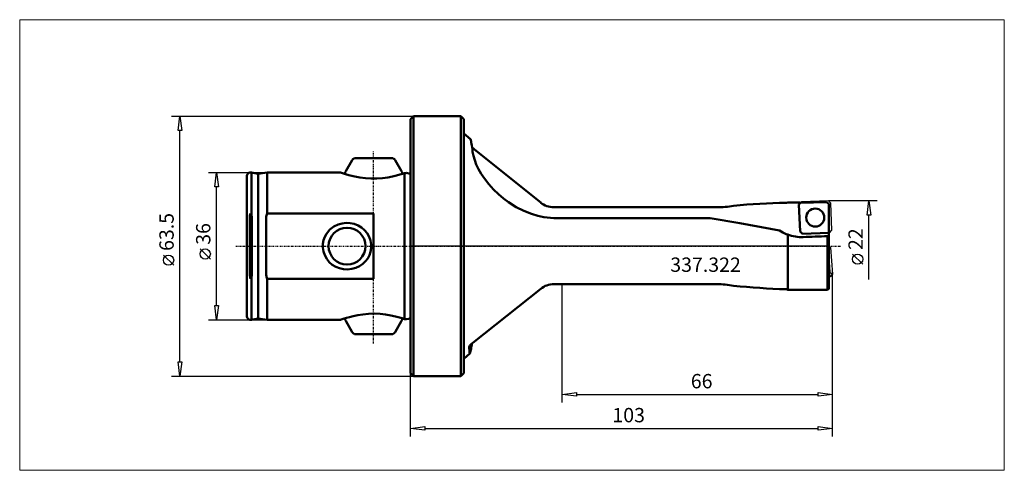
# Model space of a CAD drawing. Extents: x -95 to 145, y -55 to 55.
import ezdxf

# ---------------------------------------------------------------- set-up
doc = ezdxf.new("R2010")
doc.units = 0
doc.header["$MEASUREMENT"] = 0
doc.linetypes.add('LONGDASH_DASH', pattern=[0.85, 0.4, -0.2, 0.05, -0.2])
for name, color, linetype, lineweight in [('1', 4, 'Continuous', 50), ('2', 7, 'Continuous', 25), ('4', 2, 'LONGDASH_DASH', 25), ('CUT', 1, 'Continuous', 25), ('INFTOTAL', 9, 'Continuous', 18), ('NOCUT', 7, 'Continuous', 25), ('SK1', 4, 'Continuous', 50), ('SK2', 7, 'Continuous', 25), ('SK4', 2, 'LONGDASH_DASH', 25)]:
    doc.layers.add(name, color=color, linetype=linetype, lineweight=lineweight)
doc.layers.add('SK6', color=5, linetype='Continuous')
doc.styles.add('BMG_Text', font='monos.ttf', dxfattribs={"height": 3.5})

msp = doc.modelspace()

# ---------------------------------------------------------------- linework, layer by layer
at = {"layer": '1', "linetype": 'Continuous', "lineweight": 50}
for p, q in [((0.75, 31.75), (0, 31)), ((12.25, 31.75), (0.75, 31.75)), ((0.75, -31.75), (0.75, 31.75)), ((13, 31), (12.25, 31.75)), ((12.25, -31.75), (12.25, 31.75)), ((0, -31), (0, 31)), ((13, 31), (13, -31)), ((14.62, 26.14), (13, 27.5)), ((15.02, 24.15), (15.21, 23.97)), ((15.16, 23.1), (15.17, 23.02)), ((15.17, 23.02), (15.35, 22.09)), ((15.21, 23.97), (15.38, 23.82)), ((15.35, 22.09), (15.67, 21)), ((15.61, 23.64), (15.38, 23.82)), ((31.79, 10.62), (15.61, 23.64)), ((15.67, 21), (16.07, 19.96)), ((16.07, 19.96), (16.6, 18.84)), ((16.6, 18.84), (17.26, 17.67)), ((17.26, 17.67), (18.03, 16.5)), ((18.03, 16.5), (19.11, 15.1)), ((19.11, 15.1), (20.28, 13.8)), ((20.28, 13.8), (21.46, 12.67)), ((21.46, 12.67), (22.68, 11.64)), ((22.68, 11.64), (23.93, 10.72)), ((23.93, 10.72), (25.79, 9.56)), ((91.84, 10.6), (91.71, 10.59)), ((92.1, 10.7), (91.84, 10.6)), ((93.13, 10.7), (92.1, 10.7)), ((94.85, 10.19), (95.1, 3.6)), ((25.79, 9.56), (27.67, 8.61)), ((27.67, 8.61), (29.55, 7.88)), ((29.55, 7.88), (31.1, 7.41)), ((31.1, 7.41), (31.79, 7.23)), ((35, 9.49), (74.84, 9.49)), ((35, 6.86), (73.14, 6.86)), ((80.41, 5.61), (73.14, 6.86)), ((87.92, 4.23), (80.41, 5.61)), ((90.08, 3.82), (87.92, 4.23)), ((90.08, 3.82), (90.87, 3.36)), ((90.87, 3.36), (91.71, 2.96)), ((91.71, 2.96), (92.01, 2.84)), ((92.01, 2.84), (92.1, 2.8)), ((92.1, -10.64), (92.1, 2.8)), ((95.1, 3.6), (95.72, 3.02)), ((101.8, 2.42), (102.1, 2.44)), ((101.8, -10.69), (101.8, 2.42)), ((102.1, 2.51), (102.1, 3.25)), ((102.1, 2.44), (102.1, 2.51)), ((102.1, -10.39), (102.1, 2.44)), ((35, -9.29), (74.84, -9.29)), ((15.23, -23.59), (31.79, -10.41)), ((91.84, -10.55), (91.71, -10.53)), ((92.1, -10.64), (91.84, -10.55)), ((92.31, -10.65), (92.1, -10.64)), ((101.8, -10.69), (102.1, -10.39)), ((13, -27.5), (14.49, -26.25)), ((0, -31), (0.75, -31.75)), ((12.25, -31.75), (13, -31)), ((0.75, -31.75), (12.25, -31.75))]:
    msp.add_line(p, q, dxfattribs=at)
at = {"layer": '1'}
for p, q in [((95.2, 10.56), (94.85, 10.19)), ((101.58, 10.77), (95.2, 10.56)), ((102.1, 10.36), (101.58, 10.77)), ((102.1, 3.25), (102.1, 10.36)), ((95.72, 3.02), (102.1, 3.25))]:
    msp.add_line(p, q, dxfattribs=at)
at = {"layer": '1', "linetype": 'Continuous', "lineweight": 50}
msp.add_circle((98.82, 6.97), 2.2, dxfattribs=at)
for centre, radius, start, end in [((14.6, 26.12), 0.0261, 16.6322, 54.5037), ((6.05, 23.57), 8.95, 9.3653, 16.6323), ((-37.79, 16.34), 53.38, 7.277, 9.3653), ((34.99, 14.59), 5.1, 231.1413, 270.0948), ((74.76, 34.68), 25.19, 270.1817, 279.383), ((93.3, -124.21), 134.81, 90.6727, 96.1425), ((95.47, -16494.2), 16504.9, 90.003419, 90.008118), ((94.69, 12.48), 1.8, 263.6635, 271.8453), ((119.88, -16494.2), 16504.9, 90.086761, 90.087251), ((94.74, 9.77), 0.916, 59.4996, 80.833), ((34.9, 20.18), 13.31, 256.4892, 270.4283), ((95.51, 12.11), 9.91, 249.8691, 272.1498), ((-7612.89, 206819.33), 206960.74, 272.1346175, 272.136257), ((34.99, -14.43), 5.14, 89.8723, 128.5176), ((74.79, -32.13), 22.83, 79.7649, 89.8767), ((96.68, 156.97), 167.58, 263.8917, 268.303), ((109.75, 2922.35), 2933.05, 269.65928, 269.78309), ((109.75, 2922.35), 2933.05, 269.78309, 269.84473), ((16.55, -25.63), 2.43, 122.9437, 154.4902), ((-36.02, -16.39), 51.54, 350.3137, 351.7102), ((65.9, -24.84), 51.54, 179.7155, 180.2157), ((23.28, -25), 8.92, 180.2157, 187.9409), ((14.48, -26.22), 0.0322, 187.941, 265.2647), ((14.48, -26.22), 0.0322, 265.2647, 342.5884), ((6, -23.57), 8.92, 342.5884, 350.3137)]:
    msp.add_arc(centre, radius, start, end, dxfattribs=at)
at = {"layer": '2', "linetype": 'Continuous', "lineweight": 25}
for p, q in [((-58.32, 31.75), (0.75, 31.75)), ((-56.77, 28.25), (-56.32, 31.75)), ((-56.32, 31.75), (-55.87, 28.25)), ((-55.87, 28.25), (-56.77, 28.25)), ((-56.32, -28.25), (-56.32, 28.25)), ((113.91, 11.05), (102.02, 11.05)), ((111.46, 7.55), (111.91, 11.05)), ((111.91, 11.05), (112.36, 7.55)), ((112.36, 7.55), (111.46, 7.55)), ((111.91, -8.13), (111.91, 7.55)), ((-57.82, -4.67), (-60.32, -2.17)), ((110.42, -4.44), (107.92, -1.94)), ((103, -46.53), (103, -6.52)), ((103, -38.23), (103, -6.52)), ((37, -38.23), (37, -9.56)), ((-56.32, -31.75), (-56.77, -28.25)), ((-56.77, -28.25), (-55.87, -28.25)), ((-55.87, -28.25), (-56.32, -31.75)), ((0, -46.53), (0, -31)), ((-58.32, -31.75), (0.75, -31.75)), ((37, -36.23), (40.5, -35.78)), ((40.5, -35.78), (40.5, -36.68)), ((99.5, -36.68), (99.5, -35.78)), ((99.5, -35.78), (103, -36.23)), ((40.5, -36.68), (37, -36.23)), ((40.5, -36.23), (99.5, -36.23)), ((103, -36.23), (99.5, -36.68)), ((0, -44.53), (3.5, -44.08)), ((3.5, -44.98), (0, -44.53)), ((3.5, -44.08), (3.5, -44.98)), ((3.5, -44.53), (99.5, -44.53)), ((99.5, -44.98), (99.5, -44.08)), ((99.5, -44.08), (103, -44.53)), ((103, -44.53), (99.5, -44.98))]:
    msp.add_line(p, q, dxfattribs=at)
for centre in [(-59.07, -3.42), (109.17, -3.19)]:
    msp.add_circle(centre, 1.25, dxfattribs=at)
at = {"layer": '4'}
msp.add_line((0, 0), (105.27, 0), dxfattribs=at)
at = {"layer": 'CUT'}
for p, q in [((95.2, 10.56), (94.85, 10.19)), ((94.85, 10.19), (95.1, 3.6)), ((95.2, 10.56), (95.43, 10.81)), ((102.02, 11.05), (95.43, 10.81)), ((102.65, 10.47), (102.02, 11.05)), ((102.89, 3.88), (102.65, 10.47)), ((95.1, 3.6), (95.72, 3.02)), ((95.72, 3.02), (98.91, 3.13)), ((98.91, 3.13), (102.1, 3.25)), ((102.1, 3.25), (102.31, 3.26)), ((102.31, 3.26), (102.89, 3.88)), ((102.1, 0.07), (102.52, -0.3)), ((102.1, -0.42), (102.52, -0.3)), ((102.52, -0.3), (103, -6.86)), ((102.1, -2.7), (102.36, -6.38)), ((102.24, -6.53), (102.1, -6.54)), ((102.36, -6.38), (102.24, -6.53)), ((102.24, -6.53), (102.44, -7.5)), ((102.36, -6.38), (103, -6.86)), ((103, -6.86), (102.44, -7.5)), ((102.44, -7.5), (102.1, -7.53))]:
    msp.add_line(p, q, dxfattribs=at)
msp.add_circle((98.82, 6.97), 2.2, dxfattribs=at)
at = {"layer": 'INFTOTAL'}
msp.add_lwpolyline([(144.98, 55.32), (144.98, -54.76), (-95.42, -54.76), (-95.42, 55.32)], close=True, dxfattribs=at)
at = {"layer": 'NOCUT'}
for p, q in [((0, 31), (0.75, 31.75)), ((0.75, 31.75), (12.25, 31.75)), ((12.25, 31.75), (13, 31)), ((0, 0), (0, 31)), ((13, 31), (13, 27.5)), ((13, 27.5), (13.81, 26.82)), ((13.81, 26.82), (14.63, 26.13)), ((14.63, 26.13), (14.77, 25.58)), ((14.77, 25.58), (14.88, 25.03)), ((14.88, 25.03), (15.02, 24.15)), ((15.02, 24.15), (15.61, 23.64)), ((15.61, 23.64), (23.7, 17.13)), ((23.7, 17.13), (31.79, 10.62)), ((91.78, 10.6), (91.84, 10.6)), ((91.84, 10.6), (92.1, 10.7)), ((92.1, 10.7), (94.5, 10.7)), ((94.5, 10.7), (94.9, 10.7)), ((94.9, 10.7), (101.58, 10.77)), ((101.58, 10.77), (102.1, 10.36)), ((102.1, 10.36), (102.1, 0)), ((35, 9.49), (74.84, 9.49)), ((102.1, 0), (0, 0))]:
    msp.add_line(p, q, dxfattribs=at)
for centre, radius, start, end in [((34.99, 14.59), 5.1, 231.1413, 270.0948), ((74.76, 34.68), 25.19, 270.1817, 279.383), ((93.49, -126.5), 137.1, 90.714, 96.1196)]:
    msp.add_arc(centre, radius, start, end, dxfattribs=at)
at = {"layer": 'SK1', "linetype": 'Continuous', "lineweight": 50}
for p, q in [((-14.26, 21), (-15.83, 18.28)), ((-4.6, 21.5), (-13.4, 21.5)), ((-2.17, 18.28), (-3.74, 21)), ((-40, 17), (-40, -17)), ((-37.18, 17.69), (-38.83, 17.98)), ((-38.83, 7.76), (-38.83, 17.98)), ((-35, 18), (-37.18, 17.69)), ((-37.18, -17.69), (-37.18, 17.69)), ((-17.06, 18), (-35, 18)), ((-35, 8.01), (-35, 18)), ((-16.83, 17.91), (-17.06, 18)), ((-16.39, 17.76), (-16.83, 17.91)), ((-15.64, 17.52), (-16.39, 17.76)), ((-15.96, 17.78), (-15.96, 17.63)), ((-14.7, 17.26), (-15.64, 17.52)), ((-13.58, 16.99), (-14.7, 17.26)), ((-12.35, 16.76), (-13.58, 16.99)), ((-4.36, 17), (-5.53, 16.78)), ((-3.41, 17.23), (-4.36, 17)), ((-2.59, 17.46), (-3.41, 17.23)), ((-1.97, 17.65), (-2.59, 17.46)), ((-2.04, 17.63), (-2.04, 17.78)), ((-1.49, 17.8), (-1.97, 17.65)), ((-1.49, 17.8), (-1.12, 17.85)), ((-1.49, -17.8), (-1.49, 17.8)), ((-1.12, 17.85), (-1, 17.87)), ((-1, 17.87), (-0.43, 17.72)), ((-11.01, 16.59), (-12.35, 16.76)), ((-9.65, 16.5), (-11.01, 16.59)), ((-8.2, 16.51), (-9.65, 16.5)), ((-6.82, 16.61), (-8.2, 16.51)), ((-5.53, 16.78), (-6.82, 16.61)), ((-39.24, 7.4), (-39.26, 7.02)), ((-39.14, 7.85), (-39.24, 7.4)), ((-39.08, 7.97), (-39.14, 7.85)), ((-39.04, 8), (-39.08, 7.97)), ((-39.02, 8.01), (-39.04, 8)), ((-39, 8.01), (-39.02, 8.01)), ((-38.97, 8), (-39, 8.01)), ((-38.95, 7.99), (-38.97, 8)), ((-38.89, 7.92), (-38.95, 7.99)), ((-38.83, 7.76), (-38.89, 7.92)), ((-38.71, 7.02), (-38.83, 7.76)), ((-35.24, 7.25), (-35.25, 7.02)), ((-35, 8.01), (-35.24, 7.25)), ((-9, 8.01), (-35, 8.01)), ((-9, -8.01), (-9, 8.01)), ((-39.26, 7.02), (-39.26, -7.02)), ((-38.71, -7.02), (-38.71, 7.02)), ((-35.25, 7.02), (-35.25, -7.02)), ((-18.73, 4.76), (-17.68, 5.29)), ((-17.68, 5.29), (-16.71, 5.56)), ((-16.71, 5.56), (-15.7, 5.68)), ((-15.7, 5.68), (-14.71, 5.63)), ((-14.71, 5.63), (-13.73, 5.43)), ((-13.73, 5.43), (-12.81, 5.07)), ((-12.81, 5.07), (-11.96, 4.56)), ((-20.94, 2.26), (-20.52, 3.03)), ((-20.52, 3.03), (-19.66, 4.05)), ((-19.66, 4.05), (-18.73, 4.76)), ((-11.96, 4.56), (-11.2, 3.92)), ((-11.2, 3.92), (-10.56, 3.15)), ((-10.56, 3.15), (-10.07, 2.28)), ((-21.42, -0.35), (-21.4, 0.55)), ((-21.4, 0.55), (-21.24, 1.43)), ((-21.24, 1.43), (-20.94, 2.26)), ((-10.07, 2.28), (-9.74, 1.34)), ((-9.74, 1.34), (-9.59, 0.42)), ((-9.59, 0.42), (-9.59, -0.51)), ((-21.27, -1.31), (-21.42, -0.35)), ((-20.96, -2.22), (-21.27, -1.31)), ((-20.47, -3.1), (-20.96, -2.22)), ((-10.03, -2.21), (-10.46, -2.99)), ((-9.75, -1.38), (-10.03, -2.21)), ((-9.59, -0.51), (-9.75, -1.38)), ((-19.84, -3.88), (-20.47, -3.1)), ((-19.09, -4.53), (-19.84, -3.88)), ((-18.24, -5.04), (-19.09, -4.53)), ((-11.68, -4.35), (-12.47, -4.89)), ((-11, -3.7), (-11.68, -4.35)), ((-10.46, -2.99), (-11, -3.7)), ((-39.26, -7.02), (-39.17, -7.76)), ((-38.83, -7.76), (-38.71, -7.02)), ((-35.25, -7.02), (-35.09, -7.8)), ((-17.32, -5.41), (-18.24, -5.04)), ((-16.36, -5.62), (-17.32, -5.41)), ((-15.35, -5.68), (-16.36, -5.62)), ((-14.35, -5.58), (-15.35, -5.68)), ((-13.38, -5.31), (-14.35, -5.58)), ((-12.47, -4.89), (-13.38, -5.31)), ((-39.17, -7.76), (-39.1, -7.94)), ((-39.1, -7.94), (-39.07, -7.98)), ((-39.07, -7.98), (-39.04, -8)), ((-39.04, -8), (-39.01, -8.01)), ((-39.01, -8.01), (-38.99, -8.01)), ((-38.99, -8.01), (-38.97, -8)), ((-38.97, -8), (-38.94, -7.98)), ((-38.94, -7.98), (-38.9, -7.93)), ((-38.9, -7.93), (-38.83, -7.76)), ((-38.83, -17.98), (-38.83, -7.76)), ((-35.09, -7.8), (-35, -8.01)), ((-35, -8.01), (-9, -8.01)), ((-35, -8.01), (-35, -18)), ((-12.9, -16.86), (-11.64, -16.66)), ((-11.64, -16.66), (-10.27, -16.53)), ((-10.27, -16.53), (-8.88, -16.49)), ((-8.88, -16.49), (-7.44, -16.55)), ((-7.44, -16.55), (-6.12, -16.69)), ((-6.12, -16.69), (-4.83, -16.91)), ((-38.83, -17.98), (-37.18, -17.69)), ((-37.18, -17.69), (-35, -18)), ((-35, -18), (-17.07, -18)), ((-17.08, -18), (-16.94, -17.95)), ((-16.94, -17.95), (-16.66, -17.85)), ((-16.66, -17.85), (-16.23, -17.71)), ((-16.23, -17.71), (-15.64, -17.53)), ((-15.96, -17.63), (-15.96, -17.78)), ((-15.83, -18.28), (-14.26, -21)), ((-15.64, -17.53), (-14.91, -17.32)), ((-14.91, -17.32), (-13.97, -17.08)), ((-13.97, -17.08), (-12.9, -16.86)), ((-4.83, -16.91), (-3.68, -17.16)), ((-3.74, -21), (-2.17, -18.28)), ((-3.68, -17.16), (-2.65, -17.44)), ((-2.65, -17.44), (-2.01, -17.63)), ((-2.04, -17.78), (-2.04, -17.63)), ((-2.01, -17.63), (-1.49, -17.8)), ((-1.49, -17.8), (-1.12, -17.85)), ((-1.12, -17.85), (-1, -17.87)), ((-1, -17.87), (-0.43, -17.72)), ((-13.4, -21.5), (-4.6, -21.5))]:
    msp.add_line(p, q, dxfattribs=at)
msp.add_circle((-15.5, 0), 4.5, dxfattribs=at)
for centre, radius, start, end in [((-13.4, 20.5), 1, 90, 150), ((-4.6, 20.5), 1, 30, 90), ((-39, 17), 1, 80, 180), ((-14.96, 17.78), 1, 150, 180), ((-3.04, 17.78), 1, 0, 30), ((-0.3, 18.2), 0.5, 255, 306.8699), ((-39, -17), 1, 180, 280), ((-14.96, -17.78), 1, 180, 210), ((-3.04, -17.78), 1, 330, 0), ((-0.3, -18.2), 0.5, 53.1301, 105), ((-13.4, -20.5), 1, 210, 270), ((-4.6, -20.5), 1, 270, 330)]:
    msp.add_arc(centre, radius, start, end, dxfattribs=at)
at = {"layer": 'SK2', "linetype": 'Continuous', "lineweight": 25}
for p, q in [((-49.36, 18), (-35, 18)), ((-47.81, 14.5), (-47.36, 18)), ((-47.36, 18), (-46.91, 14.5)), ((-46.91, 14.5), (-47.81, 14.5)), ((-47.36, -14.5), (-47.36, 14.5)), ((-48.86, -3.17), (-51.36, -0.67)), ((-47.36, -18), (-47.81, -14.5)), ((-47.81, -14.5), (-46.91, -14.5)), ((-46.91, -14.5), (-47.36, -18)), ((-49.36, -18), (-35, -18))]:
    msp.add_line(p, q, dxfattribs=at)
msp.add_circle((-50.11, -1.92), 1.25, dxfattribs=at)
at = {"layer": 'SK4'}
for p, q in [((-9, 8.01), (-9, 23.14)), ((-42.66, 0), (0, 0)), ((-9, -23.79), (-9, -8.01))]:
    msp.add_line(p, q, dxfattribs=at)

# ---------------------------------------------------------------- texts
at = {"layer": '2', "linetype": 'Continuous', "lineweight": 25, "style": 'BMG_Text'}
for s, rotation, p in [('63.5', 90, (-57.82, -1.17)), ('22', 90, (110.42, -0.94)), ('66', 0, (68.44, -34.73)), ('103', 0, (49.29, -43.03))]:
    msp.add_text(s, height=3.5, rotation=rotation, dxfattribs=at).set_placement(p)
at = {"layer": 'SK2', "linetype": 'Continuous', "lineweight": 25, "style": 'BMG_Text'}
msp.add_text('36', height=3.5, rotation=90, dxfattribs=at).set_placement((-48.86, 0.33))
at = {"layer": 'SK6', "linetype": 'Continuous', "lineweight": 35, "style": 'BMG_Text'}
msp.add_text('337.322', height=3.5, dxfattribs=at).set_placement((63.42, -6.28))

doc.saveas('drawing.dxf')
